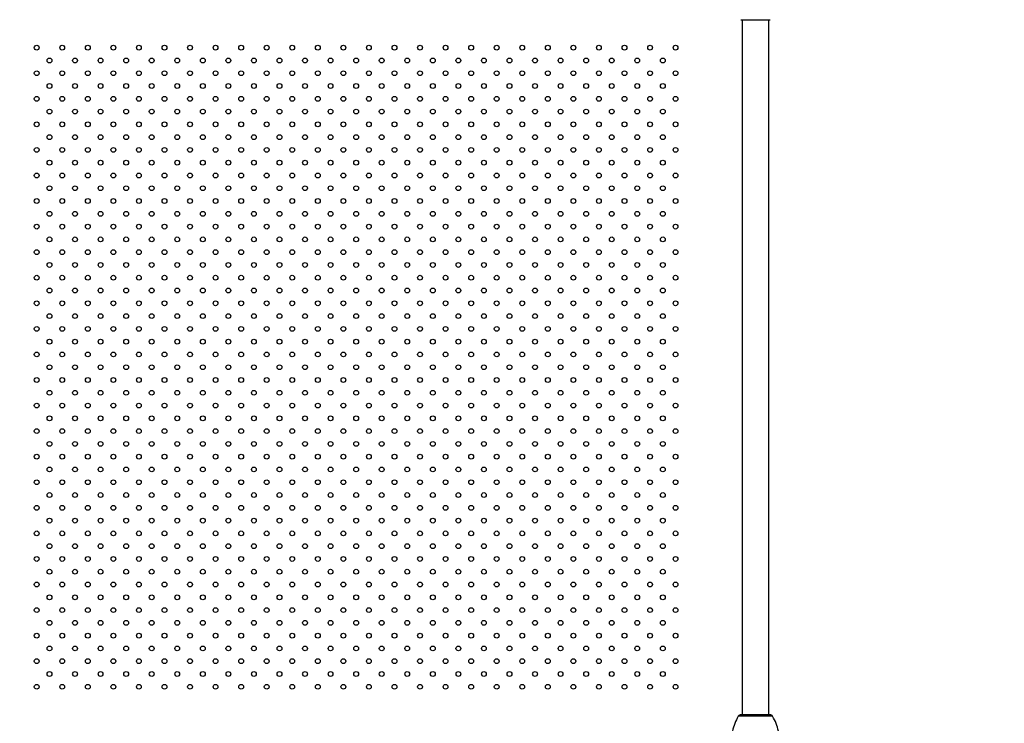
# Model space of a CAD drawing. Units: millimetres. Extents: x 0 to 42, y 0 to 29.8.
# Drawn here: x 14.2 to 15.8, y 20.4 to 21.5 of the extents above; entities that cross this region are included whole.
import ezdxf

# ---------------------------------------------------------------- set-up
doc = ezdxf.new("R2010")
doc.units = ezdxf.units.MM
doc.styles.add('SLDTEXTSTYLE0', font='TXT', dxfattribs={"width": 0.605})
doc.dimstyles.new('SLDDIMSTYLE0', dxfattribs={"dimtxt": 0.35, "dimasz": 0.3, "dimexe": 0, "dimexo": 0.0625, "dimgap": 0.0875, "dimtad": 1, "dimdec": 0, "dimlfac": 75, "dimrnd": 1e-09, "dimzin": 12, "dimdsep": 46, "dimtxsty": 'SLDTEXTSTYLE0', "dimsah": 1, "dimcen": 0.09, "dimadec": 0, "dimazin": 3, "dimtfac": 1, "dimtdec": 0, "dimtofl": 0, "dimtmove": 0, "dimatfit": 3, "dimfxl": 0, "dimfrac": 2, "dimtolj": 1, "dimtzin": 12, "dimarcsym": 0})

# ---------------------------------------------------------------- blocks, each defined once
blk = doc.blocks.new('_D_6')
at = {"color": 7, "linetype": 'Continuous', "lineweight": 50}
for p, q in [((6.8374, 21.1825), (6.8374, 24.871)), ((15.7331, 21.7296), (15.7331, 24.871)), ((6.8374, 24.772), (15.7331, 24.772))]:
    blk.add_line(p, q, dxfattribs=at)
for points in [[(6.8374, 24.772), (7.1374, 24.672), (7.1374, 24.872)], [(15.7331, 24.772), (15.4331, 24.872), (15.4331, 24.672)]]:
    blk.add_solid(points, dxfattribs=at)
at = {"color": 7, "linetype": 'Continuous', "lineweight": 50, "insert": (10.9564, 25.2232), "char_height": 0.35, "attachment_point": 1, "style": 'SLDTEXTSTYLE0'}
blk.add_mtext('667', dxfattribs=at)
blk = doc.blocks.new('_D_8')
at = {"color": 7, "linetype": 'Continuous', "lineweight": 50}
for p, q in [((4.8374, 21.2418), (4.8374, 25.471)), ((17.4601, 21.7159), (17.4601, 25.471)), ((17.4601, 25.372), (4.8374, 25.372))]:
    blk.add_line(p, q, dxfattribs=at)
for points in [[(4.8374, 25.372), (5.1374, 25.272), (5.1374, 25.472)], [(17.4601, 25.372), (17.1601, 25.472), (17.1601, 25.272)]]:
    blk.add_solid(points, dxfattribs=at)
at = {"color": 7, "linetype": 'Continuous', "lineweight": 50, "insert": (10.8199, 25.8232), "char_height": 0.35, "attachment_point": 1, "style": 'SLDTEXTSTYLE0'}
blk.add_mtext('947', dxfattribs=at)

msp = doc.modelspace()

# ---------------------------------------------------------------- linework, layer by layer
for p, q in [((15.3765, 21.5301), (15.4252, 21.5301)), ((15.3784, 21.5301), (15.3784, 20.3701)), ((15.4233, 20.3701), (15.4233, 21.5301)), ((15.4009, 20.3675), (15.3723, 20.3675)), ((15.4009, 20.3701), (15.3764, 20.3701)), ((15.3765, 20.3701), (15.4252, 20.3701)), ((15.3784, 20.3701), (15.3765, 20.3701)), ((15.4253, 20.3701), (15.4009, 20.3701)), ((15.4295, 20.3675), (15.4009, 20.3675))]:
    msp.add_line(p, q)
for centre in [(14.2009, 21.4835), (14.2435, 21.4835), (14.2862, 21.4835), (14.3289, 21.4835), (14.3715, 21.4835), (14.4142, 21.4835), (14.4569, 21.4835), (14.4995, 21.4835), (14.5422, 21.4835), (14.5849, 21.4835), (14.6275, 21.4835), (14.6702, 21.4835), (14.7129, 21.4835), (14.7555, 21.4835), (14.7982, 21.4835), (14.8409, 21.4835), (14.8835, 21.4835), (14.9262, 21.4835), (14.9689, 21.4835), (15.0115, 21.4835), (15.0542, 21.4835), (15.0969, 21.4835), (15.1395, 21.4835), (15.1822, 21.4835), (15.2249, 21.4835), (15.2675, 21.4835), (14.2222, 21.4621), (14.2649, 21.4621), (14.3075, 21.4621), (14.3502, 21.4621), (14.3929, 21.4621), (14.4355, 21.4621), (14.4782, 21.4621), (14.5209, 21.4621), (14.5635, 21.4621), (14.6062, 21.4621), (14.6489, 21.4621), (14.6915, 21.4621), (14.7342, 21.4621), (14.7769, 21.4621), (14.8195, 21.4621), (14.8622, 21.4621), (14.9049, 21.4621), (14.9475, 21.4621), (14.9902, 21.4621), (15.0329, 21.4621), (15.0755, 21.4621), (15.1182, 21.4621), (15.1609, 21.4621), (15.2035, 21.4621), (15.2462, 21.4621), (14.2009, 21.4408), (14.2435, 21.4408), (14.2862, 21.4408), (14.3289, 21.4408), (14.3715, 21.4408), (14.4142, 21.4408), (14.4569, 21.4408), (14.4995, 21.4408), (14.5422, 21.4408), (14.5849, 21.4408), (14.6275, 21.4408), (14.6702, 21.4408), (14.7129, 21.4408), (14.7555, 21.4408), (14.7982, 21.4408), (14.8409, 21.4408), (14.8835, 21.4408), (14.9262, 21.4408), (14.9689, 21.4408), (15.0115, 21.4408), (15.0542, 21.4408), (15.0969, 21.4408), (15.1395, 21.4408), (15.1822, 21.4408), (15.2249, 21.4408), (15.2675, 21.4408), (14.2222, 21.4195), (14.2649, 21.4195), (14.3075, 21.4195), (14.3502, 21.4195), (14.3929, 21.4195), (14.4355, 21.4195), (14.4782, 21.4195), (14.5209, 21.4195), (14.5635, 21.4195), (14.6062, 21.4195), (14.6489, 21.4195), (14.6915, 21.4195), (14.7342, 21.4195), (14.7769, 21.4195), (14.8195, 21.4195), (14.8622, 21.4195), (14.9049, 21.4195), (14.9475, 21.4195), (14.9902, 21.4195), (15.0329, 21.4195), (15.0755, 21.4195), (15.1182, 21.4195), (15.1609, 21.4195), (15.2035, 21.4195), (15.2462, 21.4195), (14.2009, 21.3981), (14.2435, 21.3981), (14.2862, 21.3981), (14.3289, 21.3981), (14.3715, 21.3981), (14.4142, 21.3981), (14.4569, 21.3981), (14.4995, 21.3981), (14.5422, 21.3981), (14.5849, 21.3981), (14.6275, 21.3981), (14.6702, 21.3981), (14.7129, 21.3981), (14.7555, 21.3981), (14.7982, 21.3981), (14.8409, 21.3981), (14.8835, 21.3981), (14.9262, 21.3981), (14.9689, 21.3981), (15.0115, 21.3981), (15.0542, 21.3981), (15.0969, 21.3981), (15.1395, 21.3981), (15.1822, 21.3981), (15.2249, 21.3981), (15.2675, 21.3981), (14.2222, 21.3768), (14.2649, 21.3768), (14.3075, 21.3768), (14.3502, 21.3768), (14.3929, 21.3768), (14.4355, 21.3768), (14.4782, 21.3768), (14.5209, 21.3768), (14.5635, 21.3768), (14.6062, 21.3768), (14.6489, 21.3768), (14.6915, 21.3768), (14.7342, 21.3768), (14.7769, 21.3768), (14.8195, 21.3768), (14.8622, 21.3768), (14.9049, 21.3768), (14.9475, 21.3768), (14.9902, 21.3768), (15.0329, 21.3768), (15.0755, 21.3768), (15.1182, 21.3768), (15.1609, 21.3768), (15.2035, 21.3768), (15.2462, 21.3768), (14.2009, 21.3555), (14.2435, 21.3555), (14.2862, 21.3555), (14.3289, 21.3555), (14.3715, 21.3555), (14.4142, 21.3555), (14.4569, 21.3555), (14.4995, 21.3555), (14.5422, 21.3555), (14.5849, 21.3555), (14.6275, 21.3555), (14.6702, 21.3555), (14.7129, 21.3555), (14.7555, 21.3555), (14.7982, 21.3555), (14.8409, 21.3555), (14.8835, 21.3555), (14.9262, 21.3555), (14.9689, 21.3555), (15.0115, 21.3555), (15.0542, 21.3555), (15.0969, 21.3555), (15.1395, 21.3555), (15.1822, 21.3555), (15.2249, 21.3555), (15.2675, 21.3555), (14.2222, 21.3341), (14.2649, 21.3341), (14.3075, 21.3341), (14.3502, 21.3341), (14.3929, 21.3341), (14.4355, 21.3341), (14.4782, 21.3341), (14.5209, 21.3341), (14.5635, 21.3341), (14.6062, 21.3341), (14.6489, 21.3341), (14.6915, 21.3341), (14.7342, 21.3341), (14.7769, 21.3341), (14.8195, 21.3341), (14.8622, 21.3341), (14.9049, 21.3341), (14.9475, 21.3341), (14.9902, 21.3341), (15.0329, 21.3341), (15.0755, 21.3341), (15.1182, 21.3341), (15.1609, 21.3341), (15.2035, 21.3341), (15.2462, 21.3341), (14.2009, 21.3128), (14.2435, 21.3128), (14.2862, 21.3128), (14.3289, 21.3128), (14.3715, 21.3128), (14.4142, 21.3128), (14.4569, 21.3128), (14.4995, 21.3128), (14.5422, 21.3128), (14.5849, 21.3128), (14.6275, 21.3128), (14.6702, 21.3128), (14.7129, 21.3128), (14.7555, 21.3128), (14.7982, 21.3128), (14.8409, 21.3128), (14.8835, 21.3128), (14.9262, 21.3128), (14.9689, 21.3128), (15.0115, 21.3128), (15.0542, 21.3128), (15.0969, 21.3128), (15.1395, 21.3128), (15.1822, 21.3128), (15.2249, 21.3128), (15.2675, 21.3128), (14.2222, 21.2915), (14.2649, 21.2915), (14.3075, 21.2915), (14.3502, 21.2915), (14.3929, 21.2915), (14.4355, 21.2915), (14.4782, 21.2915), (14.5209, 21.2915), (14.5635, 21.2915), (14.6062, 21.2915), (14.6489, 21.2915), (14.6915, 21.2915), (14.7342, 21.2915), (14.7769, 21.2915), (14.8195, 21.2915), (14.8622, 21.2915), (14.9049, 21.2915), (14.9475, 21.2915), (14.9902, 21.2915), (15.0329, 21.2915), (15.0755, 21.2915), (15.1182, 21.2915), (15.1609, 21.2915), (15.2035, 21.2915), (15.2462, 21.2915), (14.2009, 21.2701), (14.2435, 21.2701), (14.2862, 21.2701), (14.3289, 21.2701), (14.3715, 21.2701), (14.4142, 21.2701), (14.4569, 21.2701), (14.4995, 21.2701), (14.5422, 21.2701), (14.5849, 21.2701), (14.6275, 21.2701), (14.6702, 21.2701), (14.7129, 21.2701), (14.7555, 21.2701), (14.7982, 21.2701), (14.8409, 21.2701), (14.8835, 21.2701), (14.9262, 21.2701), (14.9689, 21.2701), (15.0115, 21.2701), (15.0542, 21.2701), (15.0969, 21.2701), (15.1395, 21.2701), (15.1822, 21.2701), (15.2249, 21.2701), (15.2675, 21.2701), (14.2222, 21.2488), (14.2649, 21.2488), (14.3075, 21.2488), (14.3502, 21.2488), (14.3929, 21.2488), (14.4355, 21.2488), (14.4782, 21.2488), (14.5209, 21.2488), (14.5635, 21.2488), (14.6062, 21.2488), (14.6489, 21.2488), (14.6915, 21.2488), (14.7342, 21.2488), (14.7769, 21.2488), (14.8195, 21.2488), (14.8622, 21.2488), (14.9049, 21.2488), (14.9475, 21.2488), (14.9902, 21.2488), (15.0329, 21.2488), (15.0755, 21.2488), (15.1182, 21.2488), (15.1609, 21.2488), (15.2035, 21.2488), (15.2462, 21.2488), (14.2009, 21.2275), (14.2435, 21.2275), (14.2862, 21.2275), (14.3289, 21.2275), (14.3715, 21.2275), (14.4142, 21.2275), (14.4569, 21.2275), (14.4995, 21.2275), (14.5422, 21.2275), (14.5849, 21.2275), (14.6275, 21.2275), (14.6702, 21.2275), (14.7129, 21.2275), (14.7555, 21.2275), (14.7982, 21.2275), (14.8409, 21.2275), (14.8835, 21.2275), (14.9262, 21.2275), (14.9689, 21.2275), (15.0115, 21.2275), (15.0542, 21.2275), (15.0969, 21.2275), (15.1395, 21.2275), (15.1822, 21.2275), (15.2249, 21.2275), (15.2675, 21.2275), (14.2222, 21.2061), (14.2649, 21.2061), (14.3075, 21.2061), (14.3502, 21.2061), (14.3929, 21.2061), (14.4355, 21.2061), (14.4782, 21.2061), (14.5209, 21.2061), (14.5635, 21.2061), (14.6062, 21.2061), (14.6489, 21.2061), (14.6915, 21.2061), (14.7342, 21.2061), (14.7769, 21.2061), (14.8195, 21.2061), (14.8622, 21.2061), (14.9049, 21.2061), (14.9475, 21.2061), (14.9902, 21.2061), (15.0329, 21.2061), (15.0755, 21.2061), (15.1182, 21.2061), (15.1609, 21.2061), (15.2035, 21.2061), (15.2462, 21.2061), (14.2009, 21.1848), (14.2435, 21.1848), (14.2862, 21.1848), (14.3289, 21.1848), (14.3715, 21.1848), (14.4142, 21.1848), (14.4569, 21.1848), (14.4995, 21.1848), (14.5422, 21.1848), (14.5849, 21.1848), (14.6275, 21.1848), (14.6702, 21.1848), (14.7129, 21.1848), (14.7555, 21.1848), (14.7982, 21.1848), (14.8409, 21.1848), (14.8835, 21.1848), (14.9262, 21.1848), (14.9689, 21.1848), (15.0115, 21.1848), (15.0542, 21.1848), (15.0969, 21.1848), (15.1395, 21.1848), (15.1822, 21.1848), (15.2249, 21.1848), (15.2675, 21.1848), (14.2222, 21.1635), (14.2649, 21.1635), (14.3075, 21.1635), (14.3502, 21.1635), (14.3929, 21.1635), (14.4355, 21.1635), (14.4782, 21.1635), (14.5209, 21.1635), (14.5635, 21.1635), (14.6062, 21.1635), (14.6489, 21.1635), (14.6915, 21.1635), (14.7342, 21.1635), (14.7769, 21.1635), (14.8195, 21.1635), (14.8622, 21.1635), (14.9049, 21.1635), (14.9475, 21.1635), (14.9902, 21.1635), (15.0329, 21.1635), (15.0755, 21.1635), (15.1182, 21.1635), (15.1609, 21.1635), (15.2035, 21.1635), (15.2462, 21.1635), (14.2009, 21.1421), (14.2435, 21.1421), (14.2862, 21.1421), (14.3289, 21.1421), (14.3715, 21.1421), (14.4142, 21.1421), (14.4569, 21.1421), (14.4995, 21.1421), (14.5422, 21.1421), (14.5849, 21.1421), (14.6275, 21.1421), (14.6702, 21.1421), (14.7129, 21.1421), (14.7555, 21.1421), (14.7982, 21.1421), (14.8409, 21.1421), (14.8835, 21.1421), (14.9262, 21.1421), (14.9689, 21.1421), (15.0115, 21.1421), (15.0542, 21.1421), (15.0969, 21.1421), (15.1395, 21.1421), (15.1822, 21.1421), (15.2249, 21.1421), (15.2675, 21.1421), (14.2222, 21.1208), (14.2649, 21.1208), (14.3075, 21.1208), (14.3502, 21.1208), (14.3929, 21.1208), (14.4355, 21.1208), (14.4782, 21.1208), (14.5209, 21.1208), (14.5635, 21.1208), (14.6062, 21.1208), (14.6489, 21.1208), (14.6915, 21.1208), (14.7342, 21.1208), (14.7769, 21.1208), (14.8195, 21.1208), (14.8622, 21.1208), (14.9049, 21.1208), (14.9475, 21.1208), (14.9902, 21.1208), (15.0329, 21.1208), (15.0755, 21.1208), (15.1182, 21.1208), (15.1609, 21.1208), (15.2035, 21.1208), (15.2462, 21.1208), (14.2009, 21.0995), (14.2435, 21.0995), (14.2862, 21.0995), (14.3289, 21.0995), (14.3715, 21.0995), (14.4142, 21.0995), (14.4569, 21.0995), (14.4995, 21.0995), (14.5422, 21.0995), (14.5849, 21.0995), (14.6275, 21.0995), (14.6702, 21.0995), (14.7129, 21.0995), (14.7555, 21.0995), (14.7982, 21.0995), (14.8409, 21.0995), (14.8835, 21.0995), (14.9262, 21.0995), (14.9689, 21.0995), (15.0115, 21.0995), (15.0542, 21.0995), (15.0969, 21.0995), (15.1395, 21.0995), (15.1822, 21.0995), (15.2249, 21.0995), (15.2675, 21.0995), (14.2222, 21.0781), (14.2649, 21.0781), (14.3075, 21.0781), (14.3502, 21.0781), (14.3929, 21.0781), (14.4355, 21.0781), (14.4782, 21.0781), (14.5209, 21.0781), (14.5635, 21.0781), (14.6062, 21.0781), (14.6489, 21.0781), (14.6915, 21.0781), (14.7342, 21.0781), (14.7769, 21.0781), (14.8195, 21.0781), (14.8622, 21.0781), (14.9049, 21.0781), (14.9475, 21.0781), (14.9902, 21.0781), (15.0329, 21.0781), (15.0755, 21.0781), (15.1182, 21.0781), (15.1609, 21.0781), (15.2035, 21.0781), (15.2462, 21.0781), (14.2009, 21.0568), (14.2435, 21.0568), (14.2862, 21.0568), (14.3289, 21.0568), (14.3715, 21.0568), (14.4142, 21.0568), (14.4569, 21.0568), (14.4995, 21.0568), (14.5422, 21.0568), (14.5849, 21.0568), (14.6275, 21.0568), (14.6702, 21.0568), (14.7129, 21.0568), (14.7555, 21.0568), (14.7982, 21.0568), (14.8409, 21.0568), (14.8835, 21.0568), (14.9262, 21.0568), (14.9689, 21.0568), (15.0115, 21.0568), (15.0542, 21.0568), (15.0969, 21.0568), (15.1395, 21.0568), (15.1822, 21.0568), (15.2249, 21.0568), (15.2675, 21.0568), (14.2222, 21.0355), (14.2649, 21.0355), (14.3075, 21.0355), (14.3502, 21.0355), (14.3929, 21.0355), (14.4355, 21.0355), (14.4782, 21.0355), (14.5209, 21.0355), (14.5635, 21.0355), (14.6062, 21.0355), (14.6489, 21.0355), (14.6915, 21.0355), (14.7342, 21.0355), (14.7769, 21.0355), (14.8195, 21.0355), (14.8622, 21.0355), (14.9049, 21.0355), (14.9475, 21.0355), (14.9902, 21.0355), (15.0329, 21.0355), (15.0755, 21.0355), (15.1182, 21.0355), (15.1609, 21.0355), (15.2035, 21.0355), (15.2462, 21.0355), (14.2009, 21.0141), (14.2435, 21.0141), (14.2862, 21.0141), (14.3289, 21.0141), (14.3715, 21.0141), (14.4142, 21.0141), (14.4569, 21.0141), (14.4995, 21.0141), (14.5422, 21.0141), (14.5849, 21.0141), (14.6275, 21.0141), (14.6702, 21.0141), (14.7129, 21.0141), (14.7555, 21.0141), (14.7982, 21.0141), (14.8409, 21.0141), (14.8835, 21.0141), (14.9262, 21.0141), (14.9689, 21.0141), (15.0115, 21.0141), (15.0542, 21.0141), (15.0969, 21.0141), (15.1395, 21.0141), (15.1822, 21.0141), (15.2249, 21.0141), (15.2675, 21.0141), (14.2222, 20.9928), (14.2649, 20.9928), (14.3075, 20.9928), (14.3502, 20.9928), (14.3929, 20.9928), (14.4355, 20.9928), (14.4782, 20.9928), (14.5209, 20.9928), (14.5635, 20.9928), (14.6062, 20.9928), (14.6489, 20.9928), (14.6915, 20.9928), (14.7342, 20.9928), (14.7769, 20.9928), (14.8195, 20.9928), (14.8622, 20.9928), (14.9049, 20.9928), (14.9475, 20.9928), (14.9902, 20.9928), (15.0329, 20.9928), (15.0755, 20.9928), (15.1182, 20.9928), (15.1609, 20.9928), (15.2035, 20.9928), (15.2462, 20.9928), (14.2009, 20.9715), (14.2435, 20.9715), (14.2862, 20.9715), (14.3289, 20.9715), (14.3715, 20.9715), (14.4142, 20.9715), (14.4569, 20.9715), (14.4995, 20.9715), (14.5422, 20.9715), (14.5849, 20.9715), (14.6275, 20.9715), (14.6702, 20.9715), (14.7129, 20.9715), (14.7555, 20.9715), (14.7982, 20.9715), (14.8409, 20.9715), (14.8835, 20.9715), (14.9262, 20.9715), (14.9689, 20.9715), (15.0115, 20.9715), (15.0542, 20.9715), (15.0969, 20.9715), (15.1395, 20.9715), (15.1822, 20.9715), (15.2249, 20.9715), (15.2675, 20.9715), (14.2222, 20.9501), (14.2649, 20.9501), (14.3075, 20.9501), (14.3502, 20.9501), (14.3929, 20.9501), (14.4355, 20.9501), (14.4782, 20.9501), (14.5209, 20.9501), (14.5635, 20.9501), (14.6062, 20.9501), (14.6489, 20.9501), (14.6915, 20.9501), (14.7342, 20.9501), (14.7769, 20.9501), (14.8195, 20.9501), (14.8622, 20.9501), (14.9049, 20.9501), (14.9475, 20.9501), (14.9902, 20.9501), (15.0329, 20.9501), (15.0755, 20.9501), (15.1182, 20.9501), (15.1609, 20.9501), (15.2035, 20.9501), (15.2462, 20.9501), (14.2009, 20.9288), (14.2435, 20.9288), (14.2862, 20.9288), (14.3289, 20.9288), (14.3715, 20.9288), (14.4142, 20.9288), (14.4569, 20.9288), (14.4995, 20.9288), (14.5422, 20.9288), (14.5849, 20.9288), (14.6275, 20.9288), (14.6702, 20.9288), (14.7129, 20.9288), (14.7555, 20.9288), (14.7982, 20.9288), (14.8409, 20.9288), (14.8835, 20.9288), (14.9262, 20.9288), (14.9689, 20.9288), (15.0115, 20.9288), (15.0542, 20.9288), (15.0969, 20.9288), (15.1395, 20.9288), (15.1822, 20.9288), (15.2249, 20.9288), (15.2675, 20.9288), (14.2222, 20.9075), (14.2649, 20.9075), (14.3075, 20.9075), (14.3502, 20.9075), (14.3929, 20.9075), (14.4355, 20.9075), (14.4782, 20.9075), (14.5209, 20.9075), (14.5635, 20.9075), (14.6062, 20.9075), (14.6489, 20.9075), (14.6915, 20.9075), (14.7342, 20.9075), (14.7769, 20.9075), (14.8195, 20.9075), (14.8622, 20.9075), (14.9049, 20.9075), (14.9475, 20.9075), (14.9902, 20.9075), (15.0329, 20.9075), (15.0755, 20.9075), (15.1182, 20.9075), (15.1609, 20.9075), (15.2035, 20.9075), (15.2462, 20.9075), (14.2009, 20.8861), (14.2435, 20.8861), (14.2862, 20.8861), (14.3289, 20.8861), (14.3715, 20.8861), (14.4142, 20.8861), (14.4569, 20.8861), (14.4995, 20.8861), (14.5422, 20.8861), (14.5849, 20.8861), (14.6275, 20.8861), (14.6702, 20.8861), (14.7129, 20.8861), (14.7555, 20.8861), (14.7982, 20.8861), (14.8409, 20.8861), (14.8835, 20.8861), (14.9262, 20.8861), (14.9689, 20.8861), (15.0115, 20.8861), (15.0542, 20.8861), (15.0969, 20.8861), (15.1395, 20.8861), (15.1822, 20.8861), (15.2249, 20.8861), (15.2675, 20.8861), (14.2222, 20.8648), (14.2649, 20.8648), (14.3075, 20.8648), (14.3502, 20.8648), (14.3929, 20.8648), (14.4355, 20.8648), (14.4782, 20.8648), (14.5209, 20.8648), (14.5635, 20.8648), (14.6062, 20.8648), (14.6489, 20.8648), (14.6915, 20.8648), (14.7342, 20.8648), (14.7769, 20.8648), (14.8195, 20.8648), (14.8622, 20.8648), (14.9049, 20.8648), (14.9475, 20.8648), (14.9902, 20.8648), (15.0329, 20.8648), (15.0755, 20.8648), (15.1182, 20.8648), (15.1609, 20.8648), (15.2035, 20.8648), (15.2462, 20.8648), (14.2009, 20.8435), (14.2435, 20.8435), (14.2862, 20.8435), (14.3289, 20.8435), (14.3715, 20.8435), (14.4142, 20.8435), (14.4569, 20.8435), (14.4995, 20.8435), (14.5422, 20.8435), (14.5849, 20.8435), (14.6275, 20.8435), (14.6702, 20.8435), (14.7129, 20.8435), (14.7555, 20.8435), (14.7982, 20.8435), (14.8409, 20.8435), (14.8835, 20.8435), (14.9262, 20.8435), (14.9689, 20.8435), (15.0115, 20.8435), (15.0542, 20.8435), (15.0969, 20.8435), (15.1395, 20.8435), (15.1822, 20.8435), (15.2249, 20.8435), (15.2675, 20.8435), (14.2222, 20.8221), (14.2649, 20.8221), (14.3075, 20.8221), (14.3502, 20.8221), (14.3929, 20.8221), (14.4355, 20.8221), (14.4782, 20.8221), (14.5209, 20.8221), (14.5635, 20.8221), (14.6062, 20.8221), (14.6489, 20.8221), (14.6915, 20.8221), (14.7342, 20.8221), (14.7769, 20.8221), (14.8195, 20.8221), (14.8622, 20.8221), (14.9049, 20.8221), (14.9475, 20.8221), (14.9902, 20.8221), (15.0329, 20.8221), (15.0755, 20.8221), (15.1182, 20.8221), (15.1609, 20.8221), (15.2035, 20.8221), (15.2462, 20.8221), (14.2009, 20.8008), (14.2435, 20.8008), (14.2862, 20.8008), (14.3289, 20.8008), (14.3715, 20.8008), (14.4142, 20.8008), (14.4569, 20.8008), (14.4995, 20.8008), (14.5422, 20.8008), (14.5849, 20.8008), (14.6275, 20.8008), (14.6702, 20.8008), (14.7129, 20.8008), (14.7555, 20.8008), (14.7982, 20.8008), (14.8409, 20.8008), (14.8835, 20.8008), (14.9262, 20.8008), (14.9689, 20.8008), (15.0115, 20.8008), (15.0542, 20.8008), (15.0969, 20.8008), (15.1395, 20.8008), (15.1822, 20.8008), (15.2249, 20.8008), (15.2675, 20.8008), (14.2222, 20.7795), (14.2649, 20.7795), (14.3075, 20.7795), (14.3502, 20.7795), (14.3929, 20.7795), (14.4355, 20.7795), (14.4782, 20.7795), (14.5209, 20.7795), (14.5635, 20.7795), (14.6062, 20.7795), (14.6489, 20.7795), (14.6915, 20.7795), (14.7342, 20.7795), (14.7769, 20.7795), (14.8195, 20.7795), (14.8622, 20.7795), (14.9049, 20.7795), (14.9475, 20.7795), (14.9902, 20.7795), (15.0329, 20.7795), (15.0755, 20.7795), (15.1182, 20.7795), (15.1609, 20.7795), (15.2035, 20.7795), (15.2462, 20.7795), (14.2009, 20.7581), (14.2435, 20.7581), (14.2862, 20.7581), (14.3289, 20.7581), (14.3715, 20.7581), (14.4142, 20.7581), (14.4569, 20.7581), (14.4995, 20.7581), (14.5422, 20.7581), (14.5849, 20.7581), (14.6275, 20.7581), (14.6702, 20.7581), (14.7129, 20.7581), (14.7555, 20.7581), (14.7982, 20.7581), (14.8409, 20.7581), (14.8835, 20.7581), (14.9262, 20.7581), (14.9689, 20.7581), (15.0115, 20.7581), (15.0542, 20.7581), (15.0969, 20.7581), (15.1395, 20.7581), (15.1822, 20.7581), (15.2249, 20.7581), (15.2675, 20.7581), (14.2222, 20.7368), (14.2649, 20.7368), (14.3075, 20.7368), (14.3502, 20.7368), (14.3929, 20.7368), (14.4355, 20.7368), (14.4782, 20.7368), (14.5209, 20.7368), (14.5635, 20.7368), (14.6062, 20.7368), (14.6489, 20.7368), (14.6915, 20.7368), (14.7342, 20.7368), (14.7769, 20.7368), (14.8195, 20.7368), (14.8622, 20.7368), (14.9049, 20.7368), (14.9475, 20.7368), (14.9902, 20.7368), (15.0329, 20.7368), (15.0755, 20.7368), (15.1182, 20.7368), (15.1609, 20.7368), (15.2035, 20.7368), (15.2462, 20.7368), (14.2009, 20.7155), (14.2435, 20.7155), (14.2862, 20.7155), (14.3289, 20.7155), (14.3715, 20.7155), (14.4142, 20.7155), (14.4569, 20.7155), (14.4995, 20.7155), (14.5422, 20.7155), (14.5849, 20.7155), (14.6275, 20.7155), (14.6702, 20.7155), (14.7129, 20.7155), (14.7555, 20.7155), (14.7982, 20.7155), (14.8409, 20.7155), (14.8835, 20.7155), (14.9262, 20.7155), (14.9689, 20.7155), (15.0115, 20.7155), (15.0542, 20.7155), (15.0969, 20.7155), (15.1395, 20.7155), (15.1822, 20.7155), (15.2249, 20.7155), (15.2675, 20.7155), (14.2222, 20.6941), (14.2649, 20.6941), (14.3075, 20.6941), (14.3502, 20.6941), (14.3929, 20.6941), (14.4355, 20.6941), (14.4782, 20.6941), (14.5209, 20.6941), (14.5635, 20.6941), (14.6062, 20.6941), (14.6489, 20.6941), (14.6915, 20.6941), (14.7342, 20.6941), (14.7769, 20.6941), (14.8195, 20.6941), (14.8622, 20.6941), (14.9049, 20.6941), (14.9475, 20.6941), (14.9902, 20.6941), (15.0329, 20.6941), (15.0755, 20.6941), (15.1182, 20.6941), (15.1609, 20.6941), (15.2035, 20.6941), (15.2462, 20.6941), (14.2009, 20.6728), (14.2435, 20.6728), (14.2862, 20.6728), (14.3289, 20.6728), (14.3715, 20.6728), (14.4142, 20.6728), (14.4569, 20.6728), (14.4995, 20.6728), (14.5422, 20.6728), (14.5849, 20.6728), (14.6275, 20.6728), (14.6702, 20.6728), (14.7129, 20.6728), (14.7555, 20.6728), (14.7982, 20.6728), (14.8409, 20.6728), (14.8835, 20.6728), (14.9262, 20.6728), (14.9689, 20.6728), (15.0115, 20.6728), (15.0542, 20.6728), (15.0969, 20.6728), (15.1395, 20.6728), (15.1822, 20.6728), (15.2249, 20.6728), (15.2675, 20.6728), (14.2222, 20.6515), (14.2649, 20.6515), (14.3075, 20.6515), (14.3502, 20.6515), (14.3929, 20.6515), (14.4355, 20.6515), (14.4782, 20.6515), (14.5209, 20.6515), (14.5635, 20.6515), (14.6062, 20.6515), (14.6489, 20.6515), (14.6915, 20.6515), (14.7342, 20.6515), (14.7769, 20.6515), (14.8195, 20.6515), (14.8622, 20.6515), (14.9049, 20.6515), (14.9475, 20.6515), (14.9902, 20.6515), (15.0329, 20.6515), (15.0755, 20.6515), (15.1182, 20.6515), (15.1609, 20.6515), (15.2035, 20.6515), (15.2462, 20.6515), (14.2009, 20.6301), (14.2435, 20.6301), (14.2862, 20.6301), (14.3289, 20.6301), (14.3715, 20.6301), (14.4142, 20.6301), (14.4569, 20.6301), (14.4995, 20.6301), (14.5422, 20.6301), (14.5849, 20.6301), (14.6275, 20.6301), (14.6702, 20.6301), (14.7129, 20.6301), (14.7555, 20.6301), (14.7982, 20.6301), (14.8409, 20.6301), (14.8835, 20.6301), (14.9262, 20.6301), (14.9689, 20.6301), (15.0115, 20.6301), (15.0542, 20.6301), (15.0969, 20.6301), (15.1395, 20.6301), (15.1822, 20.6301), (15.2249, 20.6301), (15.2675, 20.6301), (14.2222, 20.6088), (14.2649, 20.6088), (14.3075, 20.6088), (14.3502, 20.6088), (14.3929, 20.6088), (14.4355, 20.6088), (14.4782, 20.6088), (14.5209, 20.6088), (14.5635, 20.6088), (14.6062, 20.6088), (14.6489, 20.6088), (14.6915, 20.6088), (14.7342, 20.6088), (14.7769, 20.6088), (14.8195, 20.6088), (14.8622, 20.6088), (14.9049, 20.6088), (14.9475, 20.6088), (14.9902, 20.6088), (15.0329, 20.6088), (15.0755, 20.6088), (15.1182, 20.6088), (15.1609, 20.6088), (15.2035, 20.6088), (15.2462, 20.6088), (14.2009, 20.5875), (14.2435, 20.5875), (14.2862, 20.5875), (14.3289, 20.5875), (14.3715, 20.5875), (14.4142, 20.5875), (14.4569, 20.5875), (14.4995, 20.5875), (14.5422, 20.5875), (14.5849, 20.5875), (14.6275, 20.5875), (14.6702, 20.5875), (14.7129, 20.5875), (14.7555, 20.5875), (14.7982, 20.5875), (14.8409, 20.5875), (14.8835, 20.5875), (14.9262, 20.5875), (14.9689, 20.5875), (15.0115, 20.5875), (15.0542, 20.5875), (15.0969, 20.5875), (15.1395, 20.5875), (15.1822, 20.5875), (15.2249, 20.5875), (15.2675, 20.5875), (14.2222, 20.5661), (14.2649, 20.5661), (14.3075, 20.5661), (14.3502, 20.5661), (14.3929, 20.5661), (14.4355, 20.5661), (14.4782, 20.5661), (14.5209, 20.5661), (14.5635, 20.5661), (14.6062, 20.5661), (14.6489, 20.5661), (14.6915, 20.5661), (14.7342, 20.5661), (14.7769, 20.5661), (14.8195, 20.5661), (14.8622, 20.5661), (14.9049, 20.5661), (14.9475, 20.5661), (14.9902, 20.5661), (15.0329, 20.5661), (15.0755, 20.5661), (15.1182, 20.5661), (15.1609, 20.5661), (15.2035, 20.5661), (15.2462, 20.5661), (14.2009, 20.5448), (14.2435, 20.5448), (14.2862, 20.5448), (14.3289, 20.5448), (14.3715, 20.5448), (14.4142, 20.5448), (14.4569, 20.5448), (14.4995, 20.5448), (14.5422, 20.5448), (14.5849, 20.5448), (14.6275, 20.5448), (14.6702, 20.5448), (14.7129, 20.5448), (14.7555, 20.5448), (14.7982, 20.5448), (14.8409, 20.5448), (14.8835, 20.5448), (14.9262, 20.5448), (14.9689, 20.5448), (15.0115, 20.5448), (15.0542, 20.5448), (15.0969, 20.5448), (15.1395, 20.5448), (15.1822, 20.5448), (15.2249, 20.5448), (15.2675, 20.5448), (14.2222, 20.5235), (14.2649, 20.5235), (14.3075, 20.5235), (14.3502, 20.5235), (14.3929, 20.5235), (14.4355, 20.5235), (14.4782, 20.5235), (14.5209, 20.5235), (14.5635, 20.5235), (14.6062, 20.5235), (14.6489, 20.5235), (14.6915, 20.5235), (14.7342, 20.5235), (14.7769, 20.5235), (14.8195, 20.5235), (14.8622, 20.5235), (14.9049, 20.5235), (14.9475, 20.5235), (14.9902, 20.5235), (15.0329, 20.5235), (15.0755, 20.5235), (15.1182, 20.5235), (15.1609, 20.5235), (15.2035, 20.5235), (15.2462, 20.5235), (14.2009, 20.5021), (14.2435, 20.5021), (14.2862, 20.5021), (14.3289, 20.5021), (14.3715, 20.5021), (14.4142, 20.5021), (14.4569, 20.5021), (14.4995, 20.5021), (14.5422, 20.5021), (14.5849, 20.5021), (14.6275, 20.5021), (14.6702, 20.5021), (14.7129, 20.5021), (14.7555, 20.5021), (14.7982, 20.5021), (14.8409, 20.5021), (14.8835, 20.5021), (14.9262, 20.5021), (14.9689, 20.5021), (15.0115, 20.5021), (15.0542, 20.5021), (15.0969, 20.5021), (15.1395, 20.5021), (15.1822, 20.5021), (15.2249, 20.5021), (15.2675, 20.5021), (14.2222, 20.4808), (14.2649, 20.4808), (14.3075, 20.4808), (14.3502, 20.4808), (14.3929, 20.4808), (14.4355, 20.4808), (14.4782, 20.4808), (14.5209, 20.4808), (14.5635, 20.4808), (14.6062, 20.4808), (14.6489, 20.4808), (14.6915, 20.4808), (14.7342, 20.4808), (14.7769, 20.4808), (14.8195, 20.4808), (14.8622, 20.4808), (14.9049, 20.4808), (14.9475, 20.4808), (14.9902, 20.4808), (15.0329, 20.4808), (15.0755, 20.4808), (15.1182, 20.4808), (15.1609, 20.4808), (15.2035, 20.4808), (15.2462, 20.4808), (14.2009, 20.4595), (14.2435, 20.4595), (14.2862, 20.4595), (14.3289, 20.4595), (14.3715, 20.4595), (14.4142, 20.4595), (14.4569, 20.4595), (14.4995, 20.4595), (14.5422, 20.4595), (14.5849, 20.4595), (14.6275, 20.4595), (14.6702, 20.4595), (14.7129, 20.4595), (14.7555, 20.4595), (14.7982, 20.4595), (14.8409, 20.4595), (14.8835, 20.4595), (14.9262, 20.4595), (14.9689, 20.4595), (15.0115, 20.4595), (15.0542, 20.4595), (15.0969, 20.4595), (15.1395, 20.4595), (15.1822, 20.4595), (15.2249, 20.4595), (15.2675, 20.4595), (14.2222, 20.4381), (14.2649, 20.4381), (14.3075, 20.4381), (14.3502, 20.4381), (14.3929, 20.4381), (14.4355, 20.4381), (14.4782, 20.4381), (14.5209, 20.4381), (14.5635, 20.4381), (14.6062, 20.4381), (14.6489, 20.4381), (14.6915, 20.4381), (14.7342, 20.4381), (14.7769, 20.4381), (14.8195, 20.4381), (14.8622, 20.4381), (14.9049, 20.4381), (14.9475, 20.4381), (14.9902, 20.4381), (15.0329, 20.4381), (15.0755, 20.4381), (15.1182, 20.4381), (15.1609, 20.4381), (15.2035, 20.4381), (15.2462, 20.4381), (14.2009, 20.4168), (14.2435, 20.4168), (14.2862, 20.4168), (14.3289, 20.4168), (14.3715, 20.4168), (14.4142, 20.4168), (14.4569, 20.4168), (14.4995, 20.4168), (14.5422, 20.4168), (14.5849, 20.4168), (14.6275, 20.4168), (14.6702, 20.4168), (14.7129, 20.4168), (14.7555, 20.4168), (14.7982, 20.4168), (14.8409, 20.4168), (14.8835, 20.4168), (14.9262, 20.4168), (14.9689, 20.4168), (15.0115, 20.4168), (15.0542, 20.4168), (15.0969, 20.4168), (15.1395, 20.4168), (15.1822, 20.4168), (15.2249, 20.4168), (15.2675, 20.4168)]:
    msp.add_circle(centre, 0.004)
for centre, radius, start, end in [((15.3765, 21.5315), 0.00133, 265.9488, 270), ((15.4252, 21.5315), 0.00133, 270, 274.0512), ((15.4408, 20.3263), 0.08, 148.996, 168.1749), ((15.3768, 20.3648), 0.00533, 94.0512, 148.996), ((15.3765, 20.3688), 0.00133, 90, 94.0512), ((15.4252, 20.3688), 0.00133, 85.9488, 90), ((15.4249, 20.3648), 0.00533, 31.004, 85.9488), ((15.3609, 20.3263), 0.08, 11.8251, 31.004)]:
    msp.add_arc(centre, radius, start, end)

# ---------------------------------------------------------------- dimensions: what is measured, and where the dimension line sits
at = {"color": 7, "linetype": 'Continuous', "lineweight": 50}
dim = msp.add_linear_dim(base=(4.8374, 25.372), p1=(17.4601, 21.6168), p2=(4.8374, 21.1427), angle=0, dimstyle='SLDDIMSTYLE0', dxfattribs=at)
dim.commit()
dim.dimension.update_dxf_attribs({"geometry": '_D_8', "text_midpoint": (11.1488, 25.372), "dimtype": 160})
dim = msp.add_linear_dim(base=(15.7331, 24.772), p1=(6.8374, 21.0835), p2=(15.7331, 21.6306), dimstyle='SLDDIMSTYLE0', dxfattribs=at)
dim.commit()
dim.dimension.update_dxf_attribs({"geometry": '_D_6', "text_midpoint": (11.2852, 24.772), "dimtype": 160})

doc.saveas('drawing.dxf')
